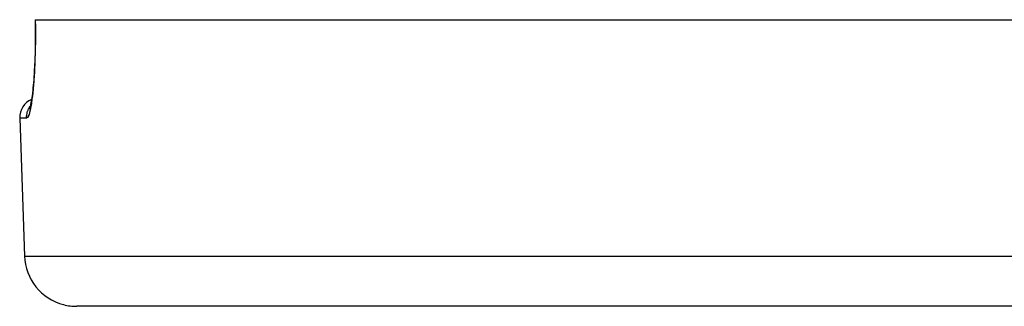
# Model space of a CAD drawing. Extents: x 24 to 872, y -461 to 196.
# Drawn here: x 272 to 310, y -255 to -244 of the extents above; entities that cross this region are included whole.
import ezdxf

# ---------------------------------------------------------------- set-up
doc = ezdxf.new("R2010")
doc.units = 0
doc.linetypes.add('DASHED', pattern=[11.05, 8.7, -2.35])
doc.layers.get('0').update_dxf_attribs({"linetype": 'CONTINUOUS'})
doc.layers.add('NEVIDI', color=4, linetype='DASHED')

msp = doc.modelspace()

# ---------------------------------------------------------------- linework, layer by layer
at = {"color": 2}
for p, q in [((273.089885, -244.310652), (273.088597, -244.310652)), ((273.088956, -244.310635), (273.093546, -244.646219)), ((273.088956, -244.310635), (273.095518, -244.310652)), ((273.095518, -244.310652), (431.641662, -244.310652)), ((273.093546, -244.646219), (273.093849, -245.080496)), ((273.093849, -245.080496), (273.087864, -245.497014)), ((273.087864, -245.497014), (273.075906, -245.895535)), ((273.075906, -245.895535), (273.058312, -246.272995)), ((273.058312, -246.272995), (273.03592, -246.619566)), ((273.03592, -246.619566), (273.009233, -246.934538)), ((272.985801, -247.14093), (272.953648, -247.37658)), ((273.015377, -246.865371), (272.985801, -247.14093)), ((272.919474, -247.571569), (272.883632, -247.725093)), ((272.953648, -247.37658), (272.919474, -247.571569)), ((272.90527, -247.638385), (272.869953, -247.743855)), ((272.500457, -248.086826), (272.685314, -253.380451)), ((272.500457, -248.086826), (272.685314, -253.380451)), ((430.053084, -255.310652), (274.684096, -255.310652))]:
    msp.add_line(p, q, dxfattribs=at)
for centre, radius, start, end in [((273.25, -248.060652), 0.75, 113.253165, 181.999998), ((274.684096, -253.310652), 2, 181.999998, 255.333333), ((274.684096, -253.310652), 2, 255.384617, 270)]:
    msp.add_arc(centre, radius, start, end, dxfattribs=at)
at = {"layer": 'NEVIDI', "color": 7, "linetype": 'CONTINUOUS'}
for p, q in [((273.095518, -244.310652), (273.099755, -244.598866)), ((273.099755, -244.598866), (273.100319, -244.662069)), ((273.100319, -244.662069), (273.100901, -245.043268)), ((273.10053, -245.104563), (273.095539, -245.47049)), ((273.100901, -245.043268), (273.10053, -245.104563)), ((273.094283, -245.529155), (273.084, -245.879582)), ((273.095539, -245.47049), (273.094283, -245.529155)), ((273.081906, -245.935349), (273.066615, -246.268034)), ((273.084, -245.879582), (273.081906, -245.935349)), ((273.063757, -246.320241), (273.044196, -246.62627)), ((273.066615, -246.268034), (273.063757, -246.320241)), ((273.040725, -246.673409), (273.017335, -246.951981)), ((273.044196, -246.62627), (273.040725, -246.673409)), ((273.013271, -246.994692), (272.986577, -247.243457)), ((273.017335, -246.951981), (273.013271, -246.994692)), ((272.947961, -247.527543), (272.917096, -247.704893)), ((272.952891, -247.495428), (272.947961, -247.527543)), ((272.981963, -247.281631), (272.952891, -247.495428)), ((272.986577, -247.243457), (272.981963, -247.281631)), ((272.771348, -247.965461), (272.780189, -247.911719)), ((272.780189, -247.911719), (272.783164, -247.897681)), ((272.783164, -247.897681), (272.789362, -247.871902)), ((272.789362, -247.871902), (272.804708, -247.820356)), ((272.804708, -247.820356), (272.809387, -247.806901)), ((272.809387, -247.806901), (272.819054, -247.781391)), ((272.819054, -247.781391), (272.840462, -247.732889)), ((272.840462, -247.732889), (272.846819, -247.720076)), ((272.857252, -247.947117), (272.841375, -247.991033)), ((272.846819, -247.720076), (272.859944, -247.695388)), ((272.874183, -247.891124), (272.857252, -247.947117)), ((272.859944, -247.695388), (272.886975, -247.650514)), ((272.879568, -247.871296), (272.874183, -247.891124)), ((272.911915, -247.730911), (272.879568, -247.871296)), ((272.886975, -247.650514), (272.894888, -247.638608)), ((272.894888, -247.638608), (272.908232, -247.619725)), ((272.917096, -247.704893), (272.911915, -247.730911)), ((272.765758, -248.086826), (272.500457, -248.086826)), ((272.765303, -248.060555), (272.767323, -248.005546)), ((272.765724, -248.085807), (272.765303, -248.060555)), ((272.765758, -248.086826), (272.765724, -248.085807)), ((272.79793, -248.06922), (272.765758, -248.086826)), ((272.767323, -248.005546), (272.768515, -247.991203)), ((272.768515, -247.991203), (272.771348, -247.965461)), ((272.803274, -248.062934), (272.79793, -248.06922)), ((272.836004, -248.004031), (272.803274, -248.062934)), ((272.841375, -247.991033), (272.836004, -248.004031)), ((272.685314, -253.380451), (432.051866, -253.380451))]:
    msp.add_line(p, q, dxfattribs=at)

doc.saveas('drawing.dxf')
